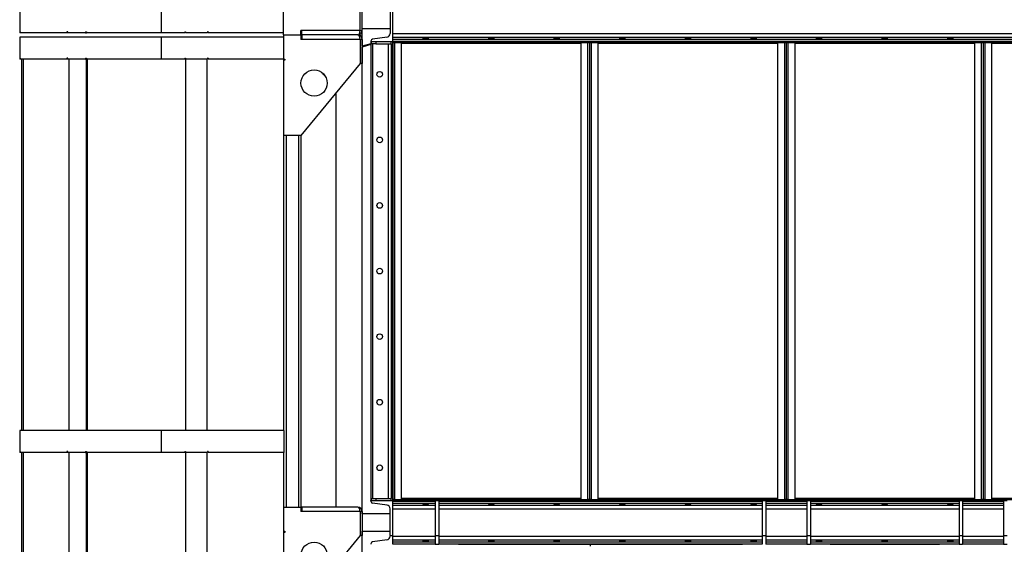
# Model space of a CAD drawing. Units: millimetres. Extents: x -9065 to 12735, y -12905 to 12450.
# Drawn here: x -3531 to -1279, y -3620 to -2420 of the extents above; entities that cross this region are included whole.
import ezdxf

# ---------------------------------------------------------------- set-up
doc = ezdxf.new("R2010")
doc.units = ezdxf.units.MM

msp = doc.modelspace()

# ---------------------------------------------------------------- linework, layer by layer
at = {"color": 7, "linetype": 'Continuous', "lineweight": 25}
for p, q in [((-2677.3, -2470), (-2677.3, -2370)), ((-3530.7, -2400), (-3530.7, -2450)), ((-3206.8, -2400), (-3206.8, -2450)), ((-2927.3, -2455), (-2927.3, -2400)), ((-2752.3, -2445), (-2752.3, -2390)), ((-2747.3, -2445), (-2747.3, -2390)), ((-2683.3, -2388.6), (-2683.3, -2451.5)), ((-3529.6, -2450), (-3530.7, -2450)), ((-3529.6, -2448), (-3529.4, -2448)), ((-3529.6, -2448), (-3529.6, -2450)), ((-3529.6, -2450), (-3529.4, -2450)), ((-3529.4, -2448), (-3529.4, -2450)), ((-3422.7, -2450), (-3529.4, -2450)), ((-3420.9, -2448), (-3422.7, -2448)), ((-3422.7, -2448), (-3422.7, -2450)), ((-3420.9, -2450), (-3422.7, -2450)), ((-3420.9, -2450), (-3420.9, -2448)), ((-3380, -2450), (-3420.9, -2450)), ((-3380, -2448), (-3377.9, -2448)), ((-3380, -2448), (-3380, -2450)), ((-3380, -2450), (-3378, -2450)), ((-3378, -2448), (-3378, -2450)), ((-3378, -2450), (-3377.9, -2450)), ((-3377.9, -2448), (-3377.9, -2450)), ((-3206.8, -2450), (-3377.9, -2450)), ((-3153.3, -2450), (-3206.8, -2450)), ((-3153.3, -2448), (-3151.3, -2448)), ((-3153.3, -2448), (-3153.3, -2450)), ((-3151.8, -2448), (-3151.8, -2450)), ((-3151.8, -2450), (-3151.6, -2450)), ((-3151.6, -2448), (-3151.6, -2450)), ((-3151.6, -2450), (-3151.3, -2450)), ((-3151.3, -2448), (-3151.3, -2450)), ((-3101.4, -2450), (-3151.3, -2450)), ((-3099.4, -2448), (-3101.4, -2448)), ((-3101.4, -2448), (-3101.4, -2450)), ((-3099.7, -2448), (-3099.7, -2450)), ((-3099.4, -2450), (-3099.7, -2450)), ((-3099.4, -2448), (-3099.4, -2450)), ((-2927.3, -2450), (-3099.4, -2450)), ((-2885.3, -2445), (-2887.3, -2445)), ((-2887.3, -2455), (-2887.3, -2445)), ((-2885.3, -2450), (-2887.3, -2450)), ((-2752.3, -2445), (-2885.3, -2445)), ((-2885.3, -2455), (-2885.3, -2445)), ((-2752.3, -2445), (-2747.3, -2445)), ((-2747.3, -2440), (-2683.3, -2440)), ((-2747.1, -2480.8), (-2747.1, -2440)), ((-2677.3, -2451.5), (22.7, -2451.5)), ((-3530.7, -2460), (-3530.7, -2510)), ((-3206.8, -2460), (-3530.7, -2460)), ((-3206.8, -2460), (-3206.8, -2510)), ((-2927.3, -2460), (-3206.8, -2460)), ((-2927.3, -2455), (-2927.3, -2510)), ((-2927.3, -2455), (-2887.3, -2455)), ((-2887.3, -2455), (-2887.3, -2465)), ((-2885.3, -2455), (-2887.3, -2455)), ((-2885.3, -2460), (-2887.3, -2460)), ((-2885.3, -2465), (-2887.3, -2465)), ((-2885.3, -2455), (-2885.3, -2465)), ((-2757.3, -2455), (-2885.3, -2455)), ((-2752.3, -2465), (-2885.3, -2465)), ((-2752.3, -2465), (-2752.3, -2520)), ((-2747.3, -2465), (-2752.3, -2465)), ((-2747.3, -2465), (-2747.3, -2520)), ((-2727.9, -2475.2), (-2747.3, -2480.9)), ((-2727.3, -2477.1), (-2727.9, -2475.2)), ((-2727.3, -2469), (-2727.3, -2470)), ((-2727.3, -2470), (-2677.3, -2470)), ((-2727.3, -2470), (-2727.3, -3520)), ((-2726.3, -2475), (-2726.3, -2470)), ((-2716.3, -2475), (-2726.3, -2475)), ((-2723.8, -2475), (-2723.8, -3515)), ((-2690.6, -2459.9), (-2723.4, -2464.5)), ((-2716.3, -2470), (-2716.3, -2475)), ((-2716.3, -2475), (-2681.3, -2475)), ((-2688.3, -2475), (-2688.3, -3515)), ((-2681.3, -2475), (-2681.3, -2470)), ((-2681.3, -2475), (-2681.3, -3515)), ((-2677.8, -2470), (-2677.8, -3520)), ((-2677.8, -2470), (-2677.3, -2470)), ((-2677.3, -2459.9), (22.7, -2459.9)), ((-2677.3, -2464.5), (22.7, -2464.5)), ((-2677.3, -2470), (-2677.3, -2469)), ((-2677.3, -2469), (22.7, -2469)), ((-2677.3, -2470), (-2677.3, -3520)), ((-2677.3, -2470), (22.7, -2470)), ((-2677.3, -2472.4), (-2672.9, -2472.4)), ((-2674.9, -2472), (-2674.9, -2470)), ((-2672.9, -2472), (-2674.9, -2472)), ((-2672.9, -2470), (-2672.9, -2472)), ((-2672.9, -2472), (-2656.3, -2472)), ((-2672.9, -2472), (-2672.9, -2472.4)), ((-2672.9, -3517.7), (-2672.9, -2472.4)), ((-2657.3, -2472.4), (-2672.9, -2472.4)), ((-2657.3, -3517.7), (-2657.3, -2472.4)), ((-2247.3, -2474.4), (-2657.3, -2474.4)), ((-2656.3, -2472), (-2656.3, -2470)), ((-2656.3, -2470), (-2248.3, -2470)), ((-2656.3, -2472), (-2248.3, -2472)), ((-2248.3, -2470), (-2248.3, -2472)), ((-2248.3, -2472), (-2231.6, -2472)), ((-2231.7, -2472.4), (-2247.3, -2472.4)), ((-2247.3, -2472.4), (-2247.3, -3517.7)), ((-2231.7, -2472.4), (-2231.7, -2472)), ((-2231.7, -2472.4), (-2231.7, -3517.7)), ((-2231.7, -2472.4), (-2227.3, -2472.4)), ((-2231.6, -2472), (-2231.6, -2470)), ((-2229.6, -2472), (-2231.6, -2472)), ((-2229.6, -2470), (-2229.6, -2472)), ((-2227.3, -2472.4), (-2227.3, -3517.7)), ((-2227.3, -2472.4), (-2222.9, -2472.4)), ((-2224.9, -2472), (-2224.9, -2470)), ((-2222.9, -2472), (-2224.9, -2472)), ((-2222.9, -2470), (-2222.9, -2472)), ((-2222.9, -2472), (-2206.3, -2472)), ((-2222.9, -2472), (-2222.9, -2472.4)), ((-2207.3, -2472.4), (-2222.9, -2472.4)), ((-2222.9, -3517.7), (-2222.9, -2472.4)), ((-2207.3, -3517.7), (-2207.3, -2472.4)), ((-1797.3, -2474.4), (-2207.3, -2474.4)), ((-2206.3, -2472), (-2206.3, -2470)), ((-2206.3, -2470), (-1798.3, -2470)), ((-2206.3, -2472), (-1798.3, -2472)), ((-1798.3, -2470), (-1798.3, -2472)), ((-1798.3, -2472), (-1781.6, -2472)), ((-1797.3, -2472.4), (-1797.3, -3517.7)), ((-1781.7, -2472.4), (-1797.3, -2472.4)), ((-1781.7, -2472.4), (-1781.7, -2472)), ((-1781.7, -2472.4), (-1781.7, -3517.7)), ((-1781.7, -2472.4), (-1777.3, -2472.4)), ((-1781.6, -2472), (-1781.6, -2470)), ((-1779.6, -2472), (-1781.6, -2472)), ((-1779.6, -2470), (-1779.6, -2472)), ((-1777.3, -2472.4), (-1772.9, -2472.4)), ((-1777.3, -3517.7), (-1777.3, -2472.4)), ((-1774.9, -2472), (-1774.9, -2470)), ((-1772.9, -2472), (-1774.9, -2472)), ((-1772.9, -2470), (-1772.9, -2472)), ((-1772.9, -2472), (-1756.3, -2472)), ((-1772.9, -2472), (-1772.9, -2472.4)), ((-1772.9, -3517.7), (-1772.9, -2472.4)), ((-1757.3, -2472.4), (-1772.9, -2472.4)), ((-1757.3, -3517.7), (-1757.3, -2472.4)), ((-1347.3, -2474.4), (-1757.3, -2474.4)), ((-1756.3, -2472), (-1756.3, -2470)), ((-1756.3, -2470), (-1348.3, -2470)), ((-1756.3, -2472), (-1348.3, -2472)), ((-1348.3, -2470), (-1348.3, -2472)), ((-1348.3, -2472), (-1331.6, -2472)), ((-1347.3, -2472.4), (-1347.3, -3517.7)), ((-1331.7, -2472.4), (-1347.3, -2472.4)), ((-1331.7, -2472.4), (-1331.7, -2472)), ((-1331.7, -2472.4), (-1331.7, -3517.7)), ((-1331.7, -2472.4), (-1327.3, -2472.4)), ((-1331.6, -2472), (-1331.6, -2470)), ((-1329.6, -2472), (-1331.6, -2472)), ((-1329.6, -2470), (-1329.6, -2472)), ((-1327.3, -2472.4), (-1327.3, -3517.7)), ((-1327.3, -2472.4), (-1322.9, -2472.4)), ((-1324.9, -2472), (-1324.9, -2470)), ((-1322.9, -2472), (-1324.9, -2472)), ((-1322.9, -2470), (-1322.9, -2472)), ((-1322.9, -2472), (-1306.3, -2472)), ((-1322.9, -2472), (-1322.9, -2472.4)), ((-1322.9, -3517.7), (-1322.9, -2472.4)), ((-1307.3, -2472.4), (-1322.9, -2472.4)), ((-1307.3, -3517.7), (-1307.3, -2472.4)), ((-897.3, -2474.4), (-1307.3, -2474.4)), ((-1306.3, -2472), (-1306.3, -2470)), ((-1306.3, -2470), (-898.3, -2470)), ((-1306.3, -2472), (-898.3, -2472)), ((-2727.3, -2477.1), (-2747.3, -2483)), ((-2747.1, -3550), (-2747.1, -2482.9)), ((-3529.6, -2510), (-3530.7, -2510)), ((-3529.6, -2508), (-3529.4, -2508)), ((-3529.6, -2508), (-3529.6, -2510)), ((-3529.6, -2510), (-3529.4, -2510)), ((-3529.4, -2508), (-3529.4, -2510)), ((-3422.7, -2510), (-3529.4, -2510)), ((-3525.6, -3360), (-3525.6, -2510)), ((-3521.6, -3360), (-3521.6, -2510)), ((-3420.9, -2508), (-3422.7, -2508)), ((-3422.7, -2508), (-3422.7, -2510)), ((-3420.9, -2510), (-3422.7, -2510)), ((-3420.9, -2510), (-3420.9, -2508)), ((-3380, -2510), (-3420.9, -2510)), ((-3418.6, -2510), (-3418.6, -3360)), ((-3380, -2508), (-3377.9, -2508)), ((-3380, -2508), (-3380, -2510)), ((-3380, -2510), (-3378, -2510)), ((-3378, -2508), (-3378, -2510)), ((-3377.9, -2508), (-3377.9, -2510)), ((-3206.8, -2510), (-3377.9, -2510)), ((-3377.7, -3360), (-3377.7, -2510)), ((-3375.4, -3360), (-3375.4, -2510)), ((-3153.3, -2510), (-3206.8, -2510)), ((-3153.3, -2508), (-3151.3, -2508)), ((-3153.3, -2508), (-3153.3, -2510)), ((-3151.8, -2508), (-3151.8, -3360)), ((-3151.6, -2508), (-3151.6, -3360)), ((-3151.6, -2508), (-3151.6, -2510)), ((-3151.6, -2510), (-3151.3, -2510)), ((-3151.3, -2508), (-3151.3, -2510)), ((-3101.4, -2510), (-3151.3, -2510)), ((-3101.7, -3360), (-3101.7, -2510)), ((-3099.4, -2508), (-3101.4, -2508)), ((-3101.4, -2508), (-3101.4, -2510)), ((-3099.7, -2508), (-3099.7, -2510)), ((-3099.4, -2510), (-3099.7, -2510)), ((-3099.4, -2508), (-3099.4, -2510)), ((-2927.3, -2510), (-3099.4, -2510)), ((-2927.3, -2510), (-2927.3, -2513)), ((-2927.3, -2510), (-2924.3, -2510)), ((-2927.3, -2513), (-2927.3, -2685)), ((-2924.3, -2513), (-2927.3, -2513)), ((-2924.3, -2510), (-2924.3, -2513)), ((-2752.3, -2520), (-2887.3, -2685)), ((-2747.3, -2520), (-2752.3, -2520)), ((-2807.4, -2587.4), (-2807.4, -3535)), ((-2927.3, -2685), (-2927.3, -3360)), ((-2887.3, -2685), (-2927.3, -2685)), ((-2921.3, -2685), (-2921.3, -3535)), ((-2893.3, -2685), (-2893.3, -3535)), ((-2887.3, -2685), (-2887.3, -3535)), ((-3530.7, -3360), (-3530.7, -3410)), ((-3206.8, -3360), (-3530.7, -3360)), ((-3206.8, -3360), (-3206.8, -3410)), ((-2926.7, -3360), (-3206.8, -3360)), ((-2926.7, -3360), (-2926.7, -3410)), ((-3529.6, -3410), (-3530.7, -3410)), ((-3529.6, -3408), (-3529.4, -3408)), ((-3529.6, -3408), (-3529.6, -3410)), ((-3529.6, -3410), (-3529.4, -3410)), ((-3529.4, -3408), (-3529.4, -3410)), ((-3422.7, -3410), (-3529.4, -3410)), ((-3525.6, -4260), (-3525.6, -3410)), ((-3521.6, -4260), (-3521.6, -3410)), ((-3420.9, -3408), (-3422.7, -3408)), ((-3422.7, -3408), (-3422.7, -3410)), ((-3420.9, -3410), (-3422.7, -3410)), ((-3420.9, -3410), (-3420.9, -3408)), ((-3380, -3410), (-3420.9, -3410)), ((-3418.6, -3410), (-3418.6, -4260)), ((-3380, -3408), (-3377.9, -3408)), ((-3380, -3408), (-3380, -3410)), ((-3380, -3410), (-3378, -3410)), ((-3378, -3408), (-3378, -3410)), ((-3377.9, -3408), (-3377.9, -3410)), ((-3206.8, -3410), (-3377.9, -3410)), ((-3377.7, -4260), (-3377.7, -3410)), ((-3375.4, -4260), (-3375.4, -3410)), ((-3153.3, -3410), (-3206.8, -3410)), ((-3153.3, -3408), (-3151.3, -3408)), ((-3153.3, -3408), (-3153.3, -3410)), ((-3151.8, -3408), (-3151.8, -4260)), ((-3151.6, -3408), (-3151.6, -4260)), ((-3151.6, -3408), (-3151.6, -3410)), ((-3151.6, -3410), (-3151.3, -3410)), ((-3151.3, -3408), (-3151.3, -3410)), ((-3101.4, -3410), (-3151.3, -3410)), ((-3101.7, -4260), (-3101.7, -3410)), ((-3099.4, -3408), (-3101.4, -3408)), ((-3101.4, -3408), (-3101.4, -3410)), ((-3099.7, -3408), (-3099.7, -3410)), ((-3099.4, -3410), (-3099.7, -3410)), ((-3099.4, -3408), (-3099.4, -3410)), ((-2926.7, -3410), (-3099.4, -3410)), ((-2927.3, -3410), (-2927.3, -3535)), ((-2927.3, -3535), (-2927.3, -3590)), ((-2927.3, -3535), (-2887.3, -3535)), ((-2887.3, -3535), (-2887.3, -3545)), ((-2885.3, -3535), (-2887.3, -3535)), ((-2885.3, -3535), (-2885.3, -3545)), ((-2757.3, -3535), (-2885.3, -3535)), ((-2727.3, -3521.1), (-2727.3, -3520)), ((-2727.3, -3520), (-2677.3, -3520)), ((-2726.3, -3520), (-2726.3, -3515)), ((-2726.3, -3515), (-2716.3, -3515)), ((-2690.6, -3530.2), (-2723.4, -3525.6)), ((-2716.3, -3515), (-2716.3, -3520)), ((-2716.3, -3515), (-2681.3, -3515)), ((-2681.3, -3520), (-2681.3, -3515)), ((-2672.9, -3517.7), (-2677.3, -3517.7)), ((-2677.3, -3600), (-2677.3, -3520)), ((-2677.3, -3520), (-2580.3, -3520)), ((-2677.3, -3521.1), (-2580.3, -3521.1)), ((-2677.3, -3525.6), (-2580.3, -3525.6)), ((-2677.3, -3530.2), (-2580.3, -3530.2)), ((-2674.9, -3520), (-2674.9, -3518)), ((-2674.9, -3518), (-2672.9, -3518)), ((-2672.9, -3517.7), (-2657.3, -3517.7)), ((-2672.9, -3517.7), (-2672.9, -3518)), ((-2672.9, -3518), (-2672.9, -3520)), ((-2656.3, -3518), (-2672.9, -3518)), ((-2247.3, -3515.6), (-2657.3, -3515.6)), ((-2656.3, -3520), (-2656.3, -3518)), ((-2248.3, -3518), (-2656.3, -3518)), ((-2580.3, -3520), (-2656.3, -3520)), ((-2580.3, -3520), (-2580.3, -3600)), ((-2580.3, -3520), (-2572.3, -3520)), ((-2248.3, -3520), (-2572.3, -3520)), ((-2572.3, -3520), (-2572.3, -3600)), ((-2572.3, -3520), (-1832.3, -3520)), ((-2572.3, -3521.1), (-1832.3, -3521.1)), ((-2572.3, -3525.6), (-1832.3, -3525.6)), ((-2572.3, -3530.2), (-1832.3, -3530.2)), ((-2248.3, -3518), (-2248.3, -3520)), ((-2231.6, -3518), (-2248.3, -3518)), ((-2247.3, -3517.7), (-2231.7, -3517.7)), ((-2227.3, -3517.7), (-2231.7, -3517.7)), ((-2231.7, -3518), (-2231.7, -3517.7)), ((-2231.6, -3520), (-2231.6, -3518)), ((-2231.6, -3518), (-2229.6, -3518)), ((-2229.6, -3518), (-2229.6, -3520)), ((-2222.9, -3517.7), (-2227.3, -3517.7)), ((-2224.9, -3520), (-2224.9, -3518)), ((-2224.9, -3518), (-2222.9, -3518)), ((-2222.9, -3517.7), (-2207.3, -3517.7)), ((-2222.9, -3517.7), (-2222.9, -3518)), ((-2222.9, -3518), (-2222.9, -3520)), ((-2206.3, -3518), (-2222.9, -3518)), ((-1797.3, -3515.6), (-2207.3, -3515.6)), ((-2206.3, -3520), (-2206.3, -3518)), ((-1798.3, -3518), (-2206.3, -3518)), ((-1832.3, -3520), (-2206.3, -3520)), ((-1832.3, -3520), (-1824.3, -3520)), ((-1832.3, -3520), (-1832.3, -3600)), ((-1798.3, -3520), (-1824.3, -3520)), ((-1824.3, -3520), (-1824.3, -3600)), ((-1824.3, -3520), (-1730.3, -3520)), ((-1824.3, -3521.1), (-1730.3, -3521.1)), ((-1824.3, -3525.6), (-1730.3, -3525.6)), ((-1824.3, -3530.2), (-1730.3, -3530.2)), ((-1798.3, -3518), (-1798.3, -3520)), ((-1781.6, -3518), (-1798.3, -3518)), ((-1797.3, -3517.7), (-1781.7, -3517.7)), ((-1777.3, -3517.7), (-1781.7, -3517.7)), ((-1781.7, -3518), (-1781.7, -3517.7)), ((-1781.6, -3520), (-1781.6, -3518)), ((-1781.6, -3518), (-1779.6, -3518)), ((-1779.6, -3518), (-1779.6, -3520)), ((-1772.9, -3517.7), (-1777.3, -3517.7)), ((-1774.9, -3520), (-1774.9, -3518)), ((-1774.9, -3518), (-1772.9, -3518)), ((-1772.9, -3517.7), (-1757.3, -3517.7)), ((-1772.9, -3517.7), (-1772.9, -3518)), ((-1772.9, -3518), (-1772.9, -3520)), ((-1756.3, -3518), (-1772.9, -3518)), ((-1347.3, -3515.6), (-1757.3, -3515.6)), ((-1756.3, -3520), (-1756.3, -3518)), ((-1348.3, -3518), (-1756.3, -3518)), ((-1730.3, -3520), (-1756.3, -3520)), ((-1730.3, -3520), (-1722.3, -3520)), ((-1730.3, -3520), (-1730.3, -3600)), ((-1382.3, -3520), (-1722.3, -3520)), ((-1722.3, -3520), (-1722.3, -3600)), ((-1722.3, -3521.1), (-1382.3, -3521.1)), ((-1722.3, -3525.6), (-1382.3, -3525.6)), ((-1722.3, -3530.2), (-1382.3, -3530.2)), ((-1382.3, -3520), (-1382.3, -3600)), ((-1382.3, -3520), (-1374.3, -3520)), ((-1348.3, -3520), (-1374.3, -3520)), ((-1374.3, -3520), (-1374.3, -3600)), ((-1374.3, -3520), (-1280.3, -3520)), ((-1374.3, -3521.1), (-1280.3, -3521.1)), ((-1374.3, -3525.6), (-1280.3, -3525.6)), ((-1374.3, -3530.2), (-1280.3, -3530.2)), ((-1348.3, -3518), (-1348.3, -3520)), ((-1331.6, -3518), (-1348.3, -3518)), ((-1347.3, -3517.7), (-1331.7, -3517.7)), ((-1327.3, -3517.7), (-1331.7, -3517.7)), ((-1331.7, -3518), (-1331.7, -3517.7)), ((-1331.6, -3520), (-1331.6, -3518)), ((-1331.6, -3518), (-1329.6, -3518)), ((-1329.6, -3518), (-1329.6, -3520)), ((-1322.9, -3517.7), (-1327.3, -3517.7)), ((-1324.9, -3520), (-1324.9, -3518)), ((-1324.9, -3518), (-1322.9, -3518)), ((-1322.9, -3517.7), (-1307.3, -3517.7)), ((-1322.9, -3517.7), (-1322.9, -3518)), ((-1322.9, -3518), (-1322.9, -3520)), ((-1306.3, -3518), (-1322.9, -3518)), ((-897.3, -3515.6), (-1307.3, -3515.6)), ((-1306.3, -3520), (-1306.3, -3518)), ((-898.3, -3518), (-1306.3, -3518)), ((-1280.3, -3520), (-1306.3, -3520)), ((-1280.3, -3520), (-1280.3, -3600)), ((-1280.3, -3520), (-1272.3, -3520)), ((-2885.3, -3540), (-2887.3, -3540)), ((-2885.3, -3545), (-2887.3, -3545)), ((-2752.3, -3545), (-2885.3, -3545)), ((-2752.3, -3545), (-2752.3, -3600)), ((-2747.3, -3545), (-2752.3, -3545)), ((-2747.3, -3545), (-2747.3, -3600)), ((-2683.3, -3550), (-2747.3, -3550)), ((-2683.3, -3600), (-2683.3, -3538.6)), ((-2677.3, -3538.6), (-2580.3, -3538.6)), ((-2572.3, -3538.6), (-1832.3, -3538.6)), ((-1824.3, -3538.6), (-1730.3, -3538.6)), ((-1722.3, -3538.6), (-1382.3, -3538.6)), ((-1374.3, -3538.6), (-1280.3, -3538.6)), ((-2927.3, -3590), (-2927.3, -3593)), ((-2927.3, -3590), (-2924.3, -3590)), ((-2927.3, -3593), (-2927.3, -3765)), ((-2924.3, -3593), (-2927.3, -3593)), ((-2924.3, -3590), (-2924.3, -3593)), ((-2752.3, -3600), (-2887.3, -3765)), ((-2747.3, -3600), (-2752.3, -3600)), ((-2747.3, -3590), (-2683.3, -3590)), ((-2747.1, -4280.9), (-2747.1, -3590)), ((-2683.3, -3600), (-2683.3, -3601.5)), ((-2683.3, -3600), (-2677.3, -3600)), ((-2677.3, -3620), (-2677.3, -3600)), ((-2677.3, -3601.5), (-2580.3, -3601.5)), ((-2580.3, -3600), (-2572.3, -3600)), ((-2580.3, -3600), (-2580.3, -3620)), ((-2572.3, -3600), (-2572.3, -3620)), ((-2572.3, -3601.5), (-1832.3, -3601.5)), ((-1832.3, -3600), (-1824.3, -3600)), ((-1832.3, -3600), (-1832.3, -3620)), ((-1824.3, -3600), (-1824.3, -3620)), ((-1824.3, -3601.5), (-1730.3, -3601.5)), ((-1730.3, -3600), (-1722.3, -3600)), ((-1730.3, -3600), (-1730.3, -3620)), ((-1722.3, -3600), (-1722.3, -3620)), ((-1722.3, -3601.5), (-1382.3, -3601.5)), ((-1382.3, -3600), (-1374.3, -3600)), ((-1382.3, -3600), (-1382.3, -3620)), ((-1374.3, -3600), (-1374.3, -3620)), ((-1374.3, -3601.5), (-1280.3, -3601.5)), ((-1280.3, -3600), (-1280.3, -3620)), ((-1280.3, -3600), (-1272.3, -3600)), ((-2727.3, -3619), (-2727.3, -3620)), ((-2690.6, -3609.9), (-2723.4, -3614.5)), ((-2677.3, -3609.9), (-2580.3, -3609.9)), ((-2677.3, -3614.5), (-2580.3, -3614.5)), ((-2677.3, -3619), (-2580.3, -3619)), ((-2580.3, -3620), (-2572.3, -3620)), ((-2572.3, -3609.9), (-1832.3, -3609.9)), ((-2572.3, -3614.5), (-1832.3, -3614.5)), ((-2572.3, -3619), (-1832.3, -3619)), ((-2527.3, -3620), (-1877.3, -3620)), ((-2225.3, -3624.4), (-2225.3, -3620)), ((-1824.3, -3609.9), (-1730.3, -3609.9)), ((-1824.3, -3614.5), (-1730.3, -3614.5)), ((-1824.3, -3619), (-1730.3, -3619)), ((-1730.3, -3620), (-1722.3, -3620)), ((-1722.3, -3609.9), (-1382.3, -3609.9)), ((-1722.3, -3614.5), (-1382.3, -3614.5)), ((-1722.3, -3619), (-1382.3, -3619)), ((-1677.3, -3620), (-1427.3, -3620)), ((-1382.3, -3620), (-1374.3, -3620)), ((-1374.3, -3609.9), (-1280.3, -3609.9)), ((-1374.3, -3614.5), (-1280.3, -3614.5)), ((-1374.3, -3619), (-1280.3, -3619)), ((-1280.3, -3620), (-1272.3, -3620))]:
    msp.add_line(p, q, dxfattribs=at)
for centre, radius in [((-2857.3, -2565), 30), ((-2707.3, -2545), 6.5), ((-2707.3, -2695), 6.5), ((-2707.3, -2845), 6.5), ((-2707.3, -2995), 6.5), ((-2707.3, -3145), 6.5), ((-2707.3, -3295), 6.5), ((-2707.3, -3445), 6.5), ((-2857.3, -3645), 30)]:
    msp.add_circle(centre, radius, dxfattribs=at)
for centre, radius, start, end in [((-2757.3, -2445), 10, 270, 0), ((-2691.8, -2451.5), 8.5, 278, 0), ((-2757.3, -2465), 10, 0, 90), ((-2726.6, -2479.4), 4.4, 98.2132, 106.2602), ((-2722.8, -2469), 4.5, 98, 180), ((-2833.4, -2542.1), 4.4, 181.3414, 266.2104), ((-2757.3, -3545), 10, 0, 90), ((-2722.8, -3521.1), 4.5, 180, 262), ((-2691.8, -3538.6), 8.5, 0, 82), ((-2691.8, -3601.5), 8.5, 278, 0), ((-2722.8, -3619), 4.5, 98, 180)]:
    msp.add_arc(centre, radius, start, end, dxfattribs=at)
for centre, start_param, end_param in [((-2757.3, -2445), 3.141593, 4.712389), ((-2757.3, -2465), 4.712389, 6.283185), ((-2757.3, -3545), 4.712389, 6.283185)]:
    msp.add_ellipse(centre, major_axis=(0, 10), ratio=0.5, start_param=start_param, end_param=end_param, dxfattribs=at)
for centre in [(-2602.3, -2462.2), (-2452.3, -2462.2), (-2302.3, -2462.2), (-2152.3, -2462.2), (-2002.3, -2462.2), (-1852.3, -2462.2), (-1702.3, -2462.2), (-1552.3, -2462.2), (-1402.3, -2462.2), (-2602.3, -3527.8), (-2452.3, -3527.8), (-2302.3, -3527.8), (-2152.3, -3527.8), (-2002.3, -3527.8), (-1852.3, -3527.8), (-1702.3, -3527.8), (-1552.3, -3527.8), (-1402.3, -3527.8), (-2602.3, -3612.2), (-2452.3, -3612.2), (-2302.3, -3612.2), (-2152.3, -3612.2), (-2002.3, -3612.2), (-1852.3, -3612.2), (-1702.3, -3612.2), (-1552.3, -3612.2), (-1402.3, -3612.2)]:
    msp.add_ellipse(centre, major_axis=(6.5, 0), ratio=0.140541, dxfattribs=at)
msp.add_open_spline([(-2752.3, -2445.3), (-2752.3, -2445.3), (-2752.3, -2445.4), (-2752.3, -2445.2), (-2752.3, -2445)], degree=3, knots=[0, 0, 0, 0, 0.1853944, 1, 1, 1, 1], dxfattribs=at)

doc.saveas('drawing.dxf')
